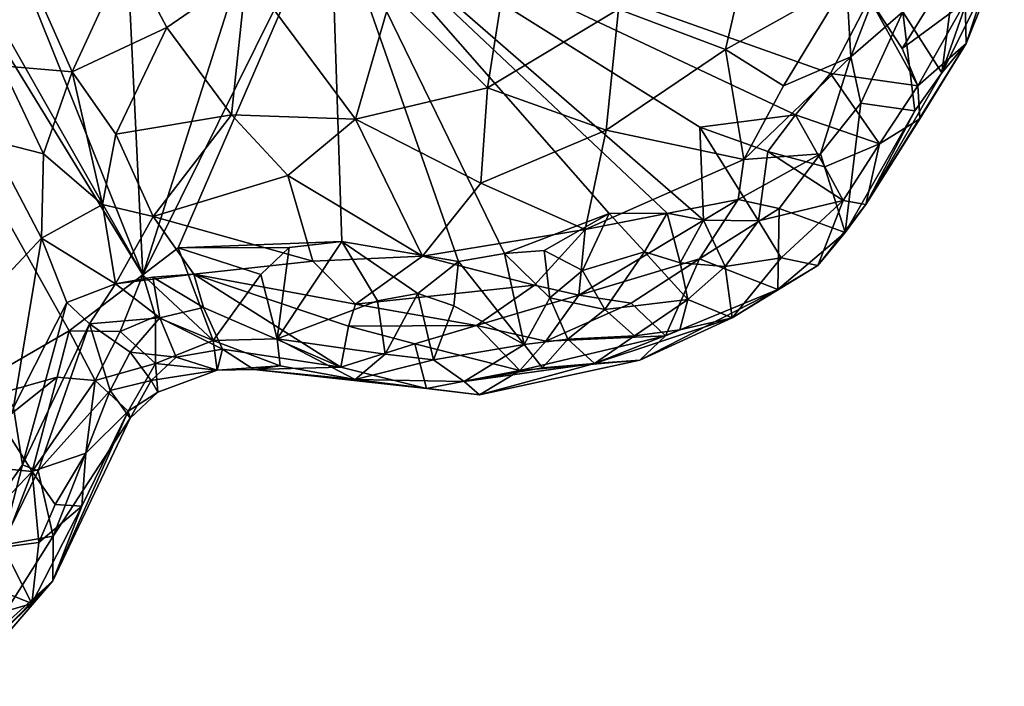
# Model space of a CAD drawing. Units: inches. Extents: x 3.6 to 11.36, y -3.42 to 2.9.
# Drawn here: x 10.37 to 10.9, y -0.85 to -0.49 of the extents above; entities that cross this region are included whole.
import ezdxf

# ---------------------------------------------------------------- set-up
doc = ezdxf.new("R2010")
doc.units = ezdxf.units.IN
doc.header["$MEASUREMENT"] = 0
doc.layers.add('Exported_from_Blender-4-0-0', color=7, linetype='Continuous')

msp = doc.modelspace()

# ---------------------------------------------------------------- linework, layer by layer
at = {"layer": 'Exported_from_Blender-4-0-0'}
for points in [[(10.07423, -0.00037, -0.03957), (10.43274, -0.6321, -0.03957), (9.78237, 0.42958, -0.03957)], [(10.39287, -0.66237, -0.03957), (10.31421, -0.70788, -0.03957), (9.78237, 0.42958, -0.03957)], [(9.78237, 0.42958, -0.03957), (10.43274, -0.6321, -0.03957), (10.39287, -0.66237, -0.03957)], [(10.43274, -0.6321, -0.03957), (10.07423, -0.00037, -0.03957), (10.24308, -0.16019, -0.03957)], [(10.43274, -0.6321, -0.03957), (10.24308, -0.16019, -0.03957), (10.41254, -0.21318, -0.03957)], [(10.41254, -0.21318, -0.03957), (10.54642, -0.27562, -0.03957), (10.43274, -0.6321, -0.03957)], [(10.54642, -0.27562, -0.03957), (10.53445, -0.42705, -0.03957), (10.43274, -0.6321, -0.03957)], [(10.87796, -0.4262, 0.2212), (10.8442, -0.48982, 0.34466), (10.86538, -0.52274, 0.07822)], [(10.89331, -0.44291, 0.07936), (10.87796, -0.4262, 0.2212), (10.86538, -0.52274, 0.07822)], [(10.53445, -0.42705, -0.03957), (10.45184, -0.61744, -0.03957), (10.43274, -0.6321, -0.03957)], [(10.53445, -0.42705, -0.03957), (10.54049, -0.61416, -0.03957), (10.45184, -0.61744, -0.03957)], [(10.53445, -0.42705, -0.03957), (10.60368, -0.62488, -0.03957), (10.54049, -0.61416, -0.03957)], [(10.53445, -0.42705, -0.03957), (10.82617, -0.48261, -0.03957), (10.80512, -0.52325, -0.03957)], [(10.53445, -0.42705, -0.03957), (10.71667, -0.59874, -0.03957), (10.68522, -0.599, -0.03957)], [(10.78622, -0.54545, -0.03957), (10.73438, -0.5522, -0.03957), (10.53445, -0.42705, -0.03957)], [(10.60368, -0.62488, -0.03957), (10.53445, -0.42705, -0.03957), (10.62861, -0.62052, -0.03957)], [(10.62861, -0.62052, -0.03957), (10.53445, -0.42705, -0.03957), (10.68522, -0.599, -0.03957)], [(10.80512, -0.52325, -0.03957), (10.78622, -0.54545, -0.03957), (10.53445, -0.42705, -0.03957)], [(10.53445, -0.42705, -0.03957), (10.73632, -0.6025, -0.03956), (10.71667, -0.59874, -0.03957)], [(10.53445, -0.42705, -0.03957), (10.73438, -0.5522, -0.03957), (10.73632, -0.6025, -0.03956)], [(10.35958, -0.44302, 0.38963), (10.35651, -0.51901, 0.38685), (10.3946, -0.52229, 0.39798)], [(10.4244, -0.45767, 0.43802), (10.35958, -0.44302, 0.38963), (10.3946, -0.52229, 0.39798)], [(10.89331, -0.44291, 0.07936), (10.86538, -0.52274, 0.07822), (10.89904, -0.45546, -0.02255)], [(10.8779, -0.48451, -0.03865), (10.89917, -0.44431, -0.03655), (10.87859, -0.50702, -0.03107)], [(10.89917, -0.44431, -0.03655), (10.89904, -0.45546, -0.02255), (10.87859, -0.50702, -0.03107)], [(10.63168, -0.45292, 0.48682), (10.56754, -0.47964, 0.48314), (10.61944, -0.53091, 0.46811)], [(10.63168, -0.45292, 0.48682), (10.61944, -0.53091, 0.46811), (10.69029, -0.48835, 0.46981)], [(10.4458, -0.49828, 0.43987), (10.4244, -0.45767, 0.43802), (10.3946, -0.52229, 0.39798)], [(10.48894, -0.46842, 0.46756), (10.4244, -0.45767, 0.43802), (10.4458, -0.49828, 0.43987)], [(10.89904, -0.45546, -0.02255), (10.86538, -0.52274, 0.07822), (10.87859, -0.50702, -0.03107)], [(10.7593, -0.46252, 0.44863), (10.69029, -0.48835, 0.46981), (10.74817, -0.51012, 0.44081)], [(10.81379, -0.47353, 0.40773), (10.7593, -0.46252, 0.44863), (10.74817, -0.51012, 0.44081)], [(10.81379, -0.47353, 0.40773), (10.81614, -0.51419, 0.3868), (10.83679, -0.46048, 0.38214)], [(10.8442, -0.48982, 0.34466), (10.83679, -0.46048, 0.38214), (10.81614, -0.51419, 0.3868)], [(10.48894, -0.46842, 0.46756), (10.4458, -0.49828, 0.43987), (10.4808, -0.54555, 0.4371)], [(10.54785, -0.54788, 0.45776), (10.48894, -0.46842, 0.46756), (10.4808, -0.54555, 0.4371)], [(10.56754, -0.47964, 0.48314), (10.48894, -0.46842, 0.46756), (10.54785, -0.54788, 0.45776)], [(10.81379, -0.47353, 0.40773), (10.74817, -0.51012, 0.44081), (10.77964, -0.52981, 0.41109)], [(10.81614, -0.51419, 0.3868), (10.81379, -0.47353, 0.40773), (10.77964, -0.52981, 0.41109)], [(10.61944, -0.53091, 0.46811), (10.56754, -0.47964, 0.48314), (10.54785, -0.54788, 0.45776)], [(10.82617, -0.48261, -0.03957), (10.85244, -0.52988, -0.03909), (10.80512, -0.52325, -0.03957)], [(10.82617, -0.48261, -0.03957), (10.84391, -0.50968, -0.03952), (10.85244, -0.52988, -0.03909)], [(10.82617, -0.48261, -0.03957), (10.85809, -0.48664, -0.03952), (10.84391, -0.50968, -0.03952)], [(10.8779, -0.48451, -0.03865), (10.85244, -0.52988, -0.03909), (10.84391, -0.50968, -0.03952)], [(10.8779, -0.48451, -0.03865), (10.84391, -0.50968, -0.03952), (10.85809, -0.48664, -0.03952)], [(10.8779, -0.48451, -0.03865), (10.87859, -0.50702, -0.03107), (10.85244, -0.52988, -0.03909)], [(10.69029, -0.48835, 0.46981), (10.61944, -0.53091, 0.46811), (10.68366, -0.55376, 0.44622)], [(10.69029, -0.48835, 0.46981), (10.68366, -0.55376, 0.44622), (10.74817, -0.51012, 0.44081)], [(10.8442, -0.48982, 0.34466), (10.81614, -0.51419, 0.3868), (10.82156, -0.53924, 0.33985)], [(10.8442, -0.48982, 0.34466), (10.82156, -0.53924, 0.33985), (10.85068, -0.54337, 0.10676)], [(10.86538, -0.52274, 0.07822), (10.8442, -0.48982, 0.34466), (10.85068, -0.54337, 0.10676)], [(10.4458, -0.49828, 0.43987), (10.3946, -0.52229, 0.39798), (10.41814, -0.55605, 0.39726)], [(10.4808, -0.54555, 0.4371), (10.4458, -0.49828, 0.43987), (10.41814, -0.55605, 0.39726)], [(10.74817, -0.51012, 0.44081), (10.68366, -0.55376, 0.44622), (10.75807, -0.56966, 0.40059)], [(10.77964, -0.52981, 0.41109), (10.74817, -0.51012, 0.44081), (10.75807, -0.56966, 0.40059)], [(10.87859, -0.50702, -0.03107), (10.82423, -0.59401, -0.02949), (10.85353, -0.54769, -0.03329)], [(10.87859, -0.50702, -0.03107), (10.86538, -0.52274, 0.07822), (10.82423, -0.59401, -0.02949)], [(10.85244, -0.52988, -0.03909), (10.87859, -0.50702, -0.03107), (10.85353, -0.54769, -0.03329)], [(10.81614, -0.51419, 0.3868), (10.75807, -0.56966, 0.40059), (10.79972, -0.5666, 0.35014)], [(10.77964, -0.52981, 0.41109), (10.75807, -0.56966, 0.40059), (10.81614, -0.51419, 0.3868)], [(10.82156, -0.53924, 0.33985), (10.81614, -0.51419, 0.3868), (10.79972, -0.5666, 0.35014)], [(10.37904, -0.56666, 0.38679), (10.35651, -0.51901, 0.38685), (10.35, -0.55924, 0.39882)], [(10.3946, -0.52229, 0.39798), (10.35651, -0.51901, 0.38685), (10.37904, -0.56666, 0.38679)], [(10.3946, -0.52229, 0.39798), (10.37904, -0.56666, 0.38679), (10.41091, -0.59397, 0.37628)], [(10.3946, -0.52229, 0.39798), (10.41091, -0.59397, 0.37628), (10.41814, -0.55605, 0.39726)], [(10.80512, -0.52325, -0.03957), (10.83166, -0.5613, -0.03882), (10.78622, -0.54545, -0.03957)], [(10.80512, -0.52325, -0.03957), (10.85244, -0.52988, -0.03909), (10.83166, -0.5613, -0.03882)], [(10.82423, -0.59401, -0.02949), (10.86538, -0.52274, 0.07822), (10.85068, -0.54337, 0.10676)], [(10.54785, -0.54788, 0.45776), (10.6157, -0.58253, 0.44239), (10.61944, -0.53091, 0.46811)], [(10.61944, -0.53091, 0.46811), (10.6157, -0.58253, 0.44239), (10.68366, -0.55376, 0.44622)], [(10.85244, -0.52988, -0.03909), (10.85353, -0.54769, -0.03329), (10.83166, -0.5613, -0.03882)], [(10.82156, -0.53924, 0.33985), (10.79972, -0.5666, 0.35014), (10.813, -0.60915, 0.04744)], [(10.82156, -0.53924, 0.33985), (10.813, -0.60915, 0.04744), (10.85068, -0.54337, 0.10676)], [(10.85068, -0.54337, 0.10676), (10.813, -0.60915, 0.04744), (10.82423, -0.59401, -0.02949)], [(10.4808, -0.54555, 0.4371), (10.41814, -0.55605, 0.39726), (10.43842, -0.60062, 0.3773)], [(10.4808, -0.54555, 0.4371), (10.43842, -0.60062, 0.3773), (10.51126, -0.57831, 0.42982)], [(10.4808, -0.54555, 0.4371), (10.51126, -0.57831, 0.42982), (10.54785, -0.54788, 0.45776)], [(10.54785, -0.54788, 0.45776), (10.51126, -0.57831, 0.42982), (10.58417, -0.62203, 0.41154)], [(10.54785, -0.54788, 0.45776), (10.58417, -0.62203, 0.41154), (10.6157, -0.58253, 0.44239)], [(10.73438, -0.5522, -0.03957), (10.78622, -0.54545, -0.03957), (10.77124, -0.56546, -0.03957)], [(10.80209, -0.57376, -0.03952), (10.77124, -0.56546, -0.03957), (10.78622, -0.54545, -0.03957)], [(10.78622, -0.54545, -0.03957), (10.83166, -0.5613, -0.03882), (10.80209, -0.57376, -0.03952)], [(10.83166, -0.5613, -0.03882), (10.85353, -0.54769, -0.03329), (10.82423, -0.59401, -0.02949)], [(10.68366, -0.55376, 0.44622), (10.6157, -0.58253, 0.44239), (10.67219, -0.60758, 0.4121)], [(10.68366, -0.55376, 0.44622), (10.67219, -0.60758, 0.4121), (10.75807, -0.56966, 0.40059)], [(10.77124, -0.56546, -0.03957), (10.76614, -0.60292, -0.03955), (10.73438, -0.5522, -0.03957)], [(10.73438, -0.5522, -0.03957), (10.76614, -0.60292, -0.03955), (10.73632, -0.6025, -0.03956)], [(10.33657, -0.65636, 0.42791), (10.37787, -0.6123, 0.38261), (10.35, -0.55924, 0.39882)], [(10.37787, -0.6123, 0.38261), (10.37904, -0.56666, 0.38679), (10.35, -0.55924, 0.39882)], [(10.41814, -0.55605, 0.39726), (10.41091, -0.59397, 0.37628), (10.43842, -0.60062, 0.3773)], [(10.80209, -0.57376, -0.03952), (10.83166, -0.5613, -0.03882), (10.812, -0.59185, -0.03885)], [(10.83166, -0.5613, -0.03882), (10.82423, -0.59401, -0.02949), (10.812, -0.59185, -0.03885)], [(10.41091, -0.59397, 0.37628), (10.37904, -0.56666, 0.38679), (10.37787, -0.6123, 0.38261)], [(10.75807, -0.56966, 0.40059), (10.67219, -0.60758, 0.4121), (10.75517, -0.59129, 0.37847)], [(10.79972, -0.5666, 0.35014), (10.75517, -0.59129, 0.37847), (10.77735, -0.59629, 0.31714)], [(10.79972, -0.5666, 0.35014), (10.75807, -0.56966, 0.40059), (10.75517, -0.59129, 0.37847)], [(10.77124, -0.56546, -0.03957), (10.812, -0.59185, -0.03885), (10.76614, -0.60292, -0.03955)], [(10.77124, -0.56546, -0.03957), (10.80209, -0.57376, -0.03952), (10.812, -0.59185, -0.03885)], [(10.813, -0.60915, 0.04744), (10.79972, -0.5666, 0.35014), (10.77735, -0.59629, 0.31714)], [(10.51126, -0.57831, 0.42982), (10.43842, -0.60062, 0.3773), (10.5248, -0.62469, 0.39486)], [(10.51126, -0.57831, 0.42982), (10.5248, -0.62469, 0.39486), (10.58417, -0.62203, 0.41154)], [(10.67219, -0.60758, 0.4121), (10.6157, -0.58253, 0.44239), (10.58417, -0.62203, 0.41154)], [(10.75517, -0.59129, 0.37847), (10.67219, -0.60758, 0.4121), (10.6688, -0.64307, 0.36468)], [(10.6688, -0.64307, 0.36468), (10.73408, -0.62339, 0.33146), (10.75517, -0.59129, 0.37847)], [(10.77735, -0.59629, 0.31714), (10.75517, -0.59129, 0.37847), (10.73408, -0.62339, 0.33146)], [(10.41091, -0.59397, 0.37628), (10.37787, -0.6123, 0.38261), (10.41807, -0.63701, 0.34154)], [(10.41807, -0.63701, 0.34154), (10.43842, -0.60062, 0.3773), (10.41091, -0.59397, 0.37628)], [(10.77657, -0.64001, 0.0661), (10.77735, -0.59629, 0.31714), (10.73408, -0.62339, 0.33146)], [(10.76614, -0.60292, -0.03955), (10.812, -0.59185, -0.03885), (10.77829, -0.62295, -0.03845)], [(10.813, -0.60915, 0.04744), (10.77735, -0.59629, 0.31714), (10.77657, -0.64001, 0.0661)], [(10.812, -0.59185, -0.03885), (10.79817, -0.62703, -0.03026), (10.77829, -0.62295, -0.03845)], [(10.812, -0.59185, -0.03885), (10.82423, -0.59401, -0.02949), (10.79817, -0.62703, -0.03026)], [(10.813, -0.60915, 0.04744), (10.79817, -0.62703, -0.03026), (10.82423, -0.59401, -0.02949)], [(10.41807, -0.63701, 0.34154), (10.46046, -0.63172, 0.34481), (10.43842, -0.60062, 0.3773)], [(10.43842, -0.60062, 0.3773), (10.46046, -0.63172, 0.34481), (10.5248, -0.62469, 0.39486)], [(10.65, -0.61894, -0.03957), (10.62861, -0.62052, -0.03957), (10.68522, -0.599, -0.03957)], [(10.65, -0.61894, -0.03957), (10.68522, -0.599, -0.03957), (10.67083, -0.62983, -0.03956)], [(10.70446, -0.61966, -0.03956), (10.67083, -0.62983, -0.03956), (10.68522, -0.599, -0.03957)], [(10.68522, -0.599, -0.03957), (10.71667, -0.59874, -0.03957), (10.70446, -0.61966, -0.03956)], [(10.71667, -0.59874, -0.03957), (10.72367, -0.62569, -0.03951), (10.70446, -0.61966, -0.03956)], [(10.71667, -0.59874, -0.03957), (10.73632, -0.6025, -0.03956), (10.72367, -0.62569, -0.03951)], [(10.67219, -0.60758, 0.4121), (10.58417, -0.62203, 0.41154), (10.64475, -0.63773, 0.38531)], [(10.67219, -0.60758, 0.4121), (10.64475, -0.63773, 0.38531), (10.6688, -0.64307, 0.36468)], [(10.73632, -0.6025, -0.03956), (10.74802, -0.62765, -0.03933), (10.72367, -0.62569, -0.03951)], [(10.73632, -0.6025, -0.03956), (10.76614, -0.60292, -0.03955), (10.74802, -0.62765, -0.03933)], [(10.76614, -0.60292, -0.03955), (10.77829, -0.62295, -0.03845), (10.74802, -0.62765, -0.03933)], [(10.33657, -0.65636, 0.42791), (10.36276, -0.70395, 0.39278), (10.37787, -0.6123, 0.38261)], [(10.37787, -0.6123, 0.38261), (10.36276, -0.70395, 0.39278), (10.39171, -0.64717, 0.36052)], [(10.41807, -0.63701, 0.34154), (10.37787, -0.6123, 0.38261), (10.39171, -0.64717, 0.36052)], [(10.813, -0.60915, 0.04744), (10.77657, -0.64001, 0.0661), (10.79817, -0.62703, -0.03026)], [(10.45184, -0.61744, -0.03957), (10.47084, -0.66758, -0.03909), (10.43274, -0.6321, -0.03957)], [(10.54049, -0.61416, -0.03957), (10.51201, -0.61736, -0.03957), (10.45184, -0.61744, -0.03957)], [(10.51201, -0.61736, -0.03957), (10.49675, -0.63196, -0.03956), (10.45184, -0.61744, -0.03957)], [(10.45184, -0.61744, -0.03957), (10.49675, -0.63196, -0.03956), (10.47084, -0.66758, -0.03909)], [(10.49675, -0.63196, -0.03956), (10.51201, -0.61736, -0.03957), (10.50544, -0.66683, -0.03897)], [(10.55989, -0.64618, -0.03956), (10.50544, -0.66683, -0.03897), (10.54049, -0.61416, -0.03957)], [(10.51201, -0.61736, -0.03957), (10.54049, -0.61416, -0.03957), (10.50544, -0.66683, -0.03897)], [(10.54049, -0.61416, -0.03957), (10.58171, -0.64213, -0.03956), (10.55989, -0.64618, -0.03956)], [(10.60368, -0.62488, -0.03957), (10.58171, -0.64213, -0.03956), (10.54049, -0.61416, -0.03957)], [(10.5248, -0.62469, 0.39486), (10.54791, -0.64796, 0.3718), (10.58417, -0.62203, 0.41154)], [(10.58417, -0.62203, 0.41154), (10.54791, -0.64796, 0.3718), (10.64475, -0.63773, 0.38531)], [(10.60368, -0.62488, -0.03957), (10.62861, -0.62052, -0.03957), (10.63919, -0.66973, -0.03881)], [(10.62861, -0.62052, -0.03957), (10.65, -0.61894, -0.03957), (10.65313, -0.64449, -0.03952)], [(10.62861, -0.62052, -0.03957), (10.65313, -0.64449, -0.03952), (10.63919, -0.66973, -0.03881)], [(10.65, -0.61894, -0.03957), (10.67083, -0.62983, -0.03956), (10.65313, -0.64449, -0.03952)], [(10.73408, -0.62339, 0.33146), (10.6688, -0.64307, 0.36468), (10.69714, -0.64742, 0.30639)], [(10.70446, -0.61966, -0.03956), (10.68288, -0.65096, -0.03927), (10.67083, -0.62983, -0.03956)], [(10.70446, -0.61966, -0.03956), (10.72788, -0.64549, -0.0387), (10.68288, -0.65096, -0.03927)], [(10.69714, -0.64742, 0.30639), (10.71575, -0.66509, 0.12775), (10.73408, -0.62339, 0.33146)], [(10.70446, -0.61966, -0.03956), (10.72367, -0.62569, -0.03951), (10.72788, -0.64549, -0.0387)], [(10.77657, -0.64001, 0.0661), (10.73408, -0.62339, 0.33146), (10.71575, -0.66509, 0.12775)], [(10.74802, -0.62765, -0.03933), (10.77829, -0.62295, -0.03845), (10.75184, -0.65537, -0.03043)], [(10.77829, -0.62295, -0.03845), (10.79817, -0.62703, -0.03026), (10.75184, -0.65537, -0.03043)], [(10.5248, -0.62469, 0.39486), (10.46046, -0.63172, 0.34481), (10.54791, -0.64796, 0.3718)], [(10.58171, -0.64213, -0.03956), (10.60368, -0.62488, -0.03957), (10.60111, -0.64893, -0.03954)], [(10.60368, -0.62488, -0.03957), (10.63919, -0.66973, -0.03881), (10.60111, -0.64893, -0.03954)], [(10.72367, -0.62569, -0.03951), (10.74802, -0.62765, -0.03933), (10.72788, -0.64549, -0.0387)], [(10.74802, -0.62765, -0.03933), (10.75184, -0.65537, -0.03043), (10.72788, -0.64549, -0.0387)], [(10.79817, -0.62703, -0.03026), (10.77657, -0.64001, 0.0661), (10.75184, -0.65537, -0.03043)], [(10.39287, -0.66237, -0.03957), (10.43274, -0.6321, -0.03957), (10.42054, -0.66273, -0.03956)], [(10.46046, -0.63172, 0.34481), (10.41807, -0.63701, 0.34154), (10.43815, -0.63329, 0.3313)], [(10.43815, -0.63329, 0.3313), (10.41807, -0.63701, 0.34154), (10.44194, -0.65534, 0.21401)], [(10.43274, -0.6321, -0.03957), (10.43965, -0.65471, -0.03955), (10.42054, -0.66273, -0.03956)], [(10.43274, -0.6321, -0.03957), (10.47084, -0.66758, -0.03909), (10.43965, -0.65471, -0.03955)], [(10.46046, -0.63172, 0.34481), (10.43815, -0.63329, 0.3313), (10.46557, -0.64983, 0.2353)], [(10.43815, -0.63329, 0.3313), (10.44194, -0.65534, 0.21401), (10.46557, -0.64983, 0.2353)], [(10.46046, -0.63172, 0.34481), (10.54002, -0.68202, 0.15777), (10.54421, -0.65981, 0.33514)], [(10.54791, -0.64796, 0.3718), (10.46046, -0.63172, 0.34481), (10.54421, -0.65981, 0.33514)], [(10.54002, -0.68202, 0.15777), (10.46046, -0.63172, 0.34481), (10.46557, -0.64983, 0.2353)], [(10.49675, -0.63196, -0.03956), (10.50544, -0.66683, -0.03897), (10.47084, -0.66758, -0.03909)], [(10.67083, -0.62983, -0.03956), (10.68288, -0.65096, -0.03927), (10.65313, -0.64449, -0.03952)], [(10.40384, -0.65855, 0.31899), (10.41807, -0.63701, 0.34154), (10.39171, -0.64717, 0.36052)], [(10.40384, -0.65855, 0.31899), (10.44194, -0.65534, 0.21401), (10.41807, -0.63701, 0.34154)], [(10.61337, -0.6595, 0.34852), (10.64475, -0.63773, 0.38531), (10.54791, -0.64796, 0.3718)], [(10.64475, -0.63773, 0.38531), (10.61337, -0.6595, 0.34852), (10.6688, -0.64307, 0.36468)], [(10.55989, -0.64618, -0.03956), (10.58171, -0.64213, -0.03956), (10.56399, -0.67506, -0.03872)], [(10.58171, -0.64213, -0.03956), (10.59015, -0.67816, -0.03833), (10.56399, -0.67506, -0.03872)], [(10.58171, -0.64213, -0.03956), (10.60111, -0.64893, -0.03954), (10.59015, -0.67816, -0.03833)], [(10.6688, -0.64307, 0.36468), (10.61337, -0.6595, 0.34852), (10.65091, -0.66796, 0.26695)], [(10.65313, -0.64449, -0.03952), (10.66281, -0.66689, -0.03771), (10.63919, -0.66973, -0.03881)], [(10.69714, -0.64742, 0.30639), (10.6688, -0.64307, 0.36468), (10.65091, -0.66796, 0.26695)], [(10.65313, -0.64449, -0.03952), (10.68288, -0.65096, -0.03927), (10.66281, -0.66689, -0.03771)], [(10.77657, -0.64001, 0.0661), (10.70189, -0.67821, 0.03464), (10.75184, -0.65537, -0.03043)], [(10.77657, -0.64001, 0.0661), (10.71575, -0.66509, 0.12775), (10.70189, -0.67821, 0.03464)], [(10.36276, -0.70395, 0.39278), (10.36762, -0.73499, 0.36889), (10.39171, -0.64717, 0.36052)], [(10.40384, -0.65855, 0.31899), (10.39171, -0.64717, 0.36052), (10.36762, -0.73499, 0.36889)], [(10.46557, -0.64983, 0.2353), (10.44194, -0.65534, 0.21401), (10.4759, -0.67231, 0.11172)], [(10.54002, -0.68202, 0.15777), (10.46557, -0.64983, 0.2353), (10.4759, -0.67231, 0.11172)], [(10.55989, -0.64618, -0.03956), (10.56399, -0.67506, -0.03872), (10.50544, -0.66683, -0.03897)], [(10.54791, -0.64796, 0.3718), (10.54421, -0.65981, 0.33514), (10.61337, -0.6595, 0.34852)], [(10.60111, -0.64893, -0.03954), (10.63919, -0.66973, -0.03881), (10.59015, -0.67816, -0.03833)], [(10.71575, -0.66509, 0.12775), (10.69714, -0.64742, 0.30639), (10.65091, -0.66796, 0.26695)], [(10.68288, -0.65096, -0.03927), (10.72788, -0.64549, -0.0387), (10.69904, -0.66506, -0.03576)], [(10.72788, -0.64549, -0.0387), (10.72358, -0.66193, -0.03278), (10.69904, -0.66506, -0.03576)], [(10.72788, -0.64549, -0.0387), (10.75184, -0.65537, -0.03043), (10.72358, -0.66193, -0.03278)], [(10.40384, -0.65855, 0.31899), (10.42593, -0.67399, 0.17243), (10.44194, -0.65534, 0.21401)], [(10.42054, -0.66273, -0.03956), (10.43965, -0.65471, -0.03955), (10.43959, -0.68012, -0.03895)], [(10.44194, -0.65534, 0.21401), (10.42593, -0.67399, 0.17243), (10.45089, -0.67668, 0.08317)], [(10.43965, -0.65471, -0.03955), (10.47084, -0.66758, -0.03909), (10.43959, -0.68012, -0.03895)], [(10.44194, -0.65534, 0.21401), (10.45089, -0.67668, 0.08317), (10.4759, -0.67231, 0.11172)], [(10.68288, -0.65096, -0.03927), (10.69904, -0.66506, -0.03576), (10.66281, -0.66689, -0.03771)], [(10.70189, -0.67821, 0.03464), (10.67727, -0.6801, -0.02381), (10.75184, -0.65537, -0.03043)], [(10.75184, -0.65537, -0.03043), (10.67727, -0.6801, -0.02381), (10.72358, -0.66193, -0.03278)], [(10.36762, -0.73499, 0.36889), (10.37621, -0.73816, 0.32892), (10.40384, -0.65855, 0.31899)], [(10.41508, -0.69463, 0.15467), (10.40384, -0.65855, 0.31899), (10.37621, -0.73816, 0.32892)], [(10.42593, -0.67399, 0.17243), (10.40384, -0.65855, 0.31899), (10.41508, -0.69463, 0.15467)], [(10.58004, -0.66949, 0.29851), (10.54421, -0.65981, 0.33514), (10.54002, -0.68202, 0.15777)], [(10.61337, -0.6595, 0.34852), (10.54421, -0.65981, 0.33514), (10.58004, -0.66949, 0.29851)], [(10.61337, -0.6595, 0.34852), (10.58004, -0.66949, 0.29851), (10.63695, -0.6838, 0.1705)], [(10.65091, -0.66796, 0.26695), (10.61337, -0.6595, 0.34852), (10.63695, -0.6838, 0.1705)], [(10.31421, -0.70788, -0.03957), (10.39287, -0.66237, -0.03957), (10.38649, -0.68748, -0.03956)], [(10.39287, -0.66237, -0.03957), (10.40691, -0.68924, -0.03944), (10.38649, -0.68748, -0.03956)], [(10.39287, -0.66237, -0.03957), (10.42054, -0.66273, -0.03956), (10.40691, -0.68924, -0.03944)], [(10.42054, -0.66273, -0.03956), (10.43959, -0.68012, -0.03895), (10.40691, -0.68924, -0.03944)], [(10.71575, -0.66509, 0.12775), (10.63695, -0.6838, 0.1705), (10.70189, -0.67821, 0.03464)], [(10.71575, -0.66509, 0.12775), (10.65091, -0.66796, 0.26695), (10.63695, -0.6838, 0.1705)], [(10.66281, -0.66689, -0.03771), (10.69904, -0.66506, -0.03576), (10.67727, -0.6801, -0.02381)], [(10.67727, -0.6801, -0.02381), (10.69904, -0.66506, -0.03576), (10.72358, -0.66193, -0.03278)], [(10.47084, -0.66758, -0.03909), (10.47297, -0.68378, -0.03233), (10.43959, -0.68012, -0.03895)], [(10.47084, -0.66758, -0.03909), (10.50544, -0.66683, -0.03897), (10.50706, -0.68142, -0.03135)], [(10.47084, -0.66758, -0.03909), (10.50706, -0.68142, -0.03135), (10.47297, -0.68378, -0.03233)], [(10.56399, -0.67506, -0.03872), (10.54766, -0.68877, -0.03134), (10.50544, -0.66683, -0.03897)], [(10.50544, -0.66683, -0.03897), (10.54766, -0.68877, -0.03134), (10.50706, -0.68142, -0.03135)], [(10.54002, -0.68202, 0.15777), (10.58628, -0.69362, 0.08848), (10.58004, -0.66949, 0.29851)], [(10.63695, -0.6838, 0.1705), (10.58004, -0.66949, 0.29851), (10.58628, -0.69362, 0.08848)], [(10.59015, -0.67816, -0.03833), (10.63919, -0.66973, -0.03881), (10.60677, -0.68982, -0.03217)], [(10.63919, -0.66973, -0.03881), (10.64908, -0.68252, -0.03112), (10.60677, -0.68982, -0.03217)], [(10.63919, -0.66973, -0.03881), (10.66281, -0.66689, -0.03771), (10.64908, -0.68252, -0.03112)], [(10.66281, -0.66689, -0.03771), (10.67727, -0.6801, -0.02381), (10.64908, -0.68252, -0.03112)], [(10.43724, -0.68921, 0.04483), (10.42593, -0.67399, 0.17243), (10.41508, -0.69463, 0.15467)], [(10.45089, -0.67668, 0.08317), (10.42593, -0.67399, 0.17243), (10.43724, -0.68921, 0.04483)], [(10.47297, -0.68378, -0.03233), (10.45089, -0.67668, 0.08317), (10.43724, -0.68921, 0.04483)], [(10.4759, -0.67231, 0.11172), (10.45089, -0.67668, 0.08317), (10.47297, -0.68378, -0.03233)], [(10.4759, -0.67231, 0.11172), (10.47297, -0.68378, -0.03233), (10.4929, -0.68343, 0.00187)], [(10.54002, -0.68202, 0.15777), (10.4759, -0.67231, 0.11172), (10.4929, -0.68343, 0.00187)], [(10.56399, -0.67506, -0.03872), (10.59015, -0.67816, -0.03833), (10.54766, -0.68877, -0.03134)], [(10.40691, -0.68924, -0.03944), (10.43959, -0.68012, -0.03895), (10.42481, -0.70586, -0.03459)], [(10.43959, -0.68012, -0.03895), (10.44087, -0.69563, -0.03157), (10.42481, -0.70586, -0.03459)], [(10.43959, -0.68012, -0.03895), (10.47297, -0.68378, -0.03233), (10.44087, -0.69563, -0.03157)], [(10.47297, -0.68378, -0.03233), (10.50706, -0.68142, -0.03135), (10.4929, -0.68343, 0.00187)], [(10.54766, -0.68877, -0.03134), (10.4929, -0.68343, 0.00187), (10.50706, -0.68142, -0.03135)], [(10.54002, -0.68202, 0.15777), (10.4929, -0.68343, 0.00187), (10.58628, -0.69362, 0.08848)], [(10.59015, -0.67816, -0.03833), (10.60677, -0.68982, -0.03217), (10.54766, -0.68877, -0.03134)], [(10.60677, -0.68982, -0.03217), (10.64908, -0.68252, -0.03112), (10.67727, -0.6801, -0.02381)], [(10.67727, -0.6801, -0.02381), (10.61506, -0.69714, 0.02605), (10.60677, -0.68982, -0.03217)], [(10.61506, -0.69714, 0.02605), (10.70189, -0.67821, 0.03464), (10.63695, -0.6838, 0.1705)], [(10.61506, -0.69714, 0.02605), (10.67727, -0.6801, -0.02381), (10.70189, -0.67821, 0.03464)], [(10.38649, -0.68748, -0.03956), (10.35591, -0.71178, -0.03957), (10.31421, -0.70788, -0.03957)], [(10.38649, -0.68748, -0.03956), (10.37287, -0.73863, -0.0395), (10.35591, -0.71178, -0.03957)], [(10.38649, -0.68748, -0.03956), (10.40691, -0.68924, -0.03944), (10.37287, -0.73863, -0.0395)], [(10.47297, -0.68378, -0.03233), (10.43724, -0.68921, 0.04483), (10.44087, -0.69563, -0.03157)], [(10.58628, -0.69362, 0.08848), (10.4929, -0.68343, 0.00187), (10.54766, -0.68877, -0.03134)], [(10.63695, -0.6838, 0.1705), (10.58628, -0.69362, 0.08848), (10.61506, -0.69714, 0.02605)], [(10.40691, -0.68924, -0.03944), (10.40196, -0.72854, -0.03851), (10.37287, -0.73863, -0.0395)], [(10.40691, -0.68924, -0.03944), (10.42481, -0.70586, -0.03459), (10.40196, -0.72854, -0.03851)], [(10.43724, -0.68921, 0.04483), (10.41508, -0.69463, 0.15467), (10.426, -0.70965, 0.0123)], [(10.44087, -0.69563, -0.03157), (10.43724, -0.68921, 0.04483), (10.426, -0.70965, 0.0123)], [(10.61506, -0.69714, 0.02605), (10.58628, -0.69362, 0.08848), (10.54766, -0.68877, -0.03134)], [(10.61506, -0.69714, 0.02605), (10.54766, -0.68877, -0.03134), (10.60677, -0.68982, -0.03217)], [(10.41508, -0.69463, 0.15467), (10.37621, -0.73816, 0.32892), (10.38419, -0.77346, 0.15502)], [(10.426, -0.70965, 0.0123), (10.41508, -0.69463, 0.15467), (10.38419, -0.77346, 0.15502)], [(10.44087, -0.69563, -0.03157), (10.426, -0.70965, 0.0123), (10.42481, -0.70586, -0.03459)], [(10.36762, -0.73499, 0.36889), (10.36276, -0.70395, 0.39278), (10.33983, -0.77456, 0.37933)], [(10.42481, -0.70586, -0.03459), (10.38409, -0.79765, 0.02003), (10.39969, -0.75722, -0.02949)], [(10.426, -0.70965, 0.0123), (10.38409, -0.79765, 0.02003), (10.42481, -0.70586, -0.03459)], [(10.40196, -0.72854, -0.03851), (10.42481, -0.70586, -0.03459), (10.39969, -0.75722, -0.02949)], [(10.35591, -0.71178, -0.03957), (10.37287, -0.73863, -0.0395), (10.33664, -0.73494, -0.03957)], [(10.426, -0.70965, 0.0123), (10.38419, -0.77346, 0.15502), (10.38409, -0.79765, 0.02003)], [(10.37287, -0.73863, -0.0395), (10.40196, -0.72854, -0.03851), (10.38534, -0.7564, -0.03798)], [(10.39969, -0.75722, -0.02949), (10.38534, -0.7564, -0.03798), (10.40196, -0.72854, -0.03851)], [(10.33664, -0.73494, -0.03957), (10.37287, -0.73863, -0.0395), (10.33603, -0.77694, -0.03956)], [(10.35644, -0.77834, 0.32713), (10.36762, -0.73499, 0.36889), (10.33983, -0.77456, 0.37933)], [(10.37621, -0.73816, 0.32892), (10.36762, -0.73499, 0.36889), (10.35644, -0.77834, 0.32713)], [(10.33603, -0.77694, -0.03956), (10.37287, -0.73863, -0.0395), (10.35718, -0.77943, -0.03945)], [(10.37621, -0.73816, 0.32892), (10.35644, -0.77834, 0.32713), (10.38419, -0.77346, 0.15502)], [(10.37287, -0.73863, -0.0395), (10.37654, -0.77691, -0.03803), (10.35718, -0.77943, -0.03945)], [(10.37287, -0.73863, -0.0395), (10.38534, -0.7564, -0.03798), (10.37654, -0.77691, -0.03803)], [(10.38534, -0.7564, -0.03798), (10.39969, -0.75722, -0.02949), (10.37654, -0.77691, -0.03803)], [(10.38409, -0.79765, 0.02003), (10.37273, -0.81003, -0.03334), (10.39969, -0.75722, -0.02949)], [(10.37654, -0.77691, -0.03803), (10.39969, -0.75722, -0.02949), (10.37273, -0.81003, -0.03334)], [(10.38409, -0.79765, 0.02003), (10.38419, -0.77346, 0.15502), (10.34895, -0.82951, 0.1348)], [(10.38419, -0.77346, 0.15502), (10.35644, -0.77834, 0.32713), (10.34895, -0.82951, 0.1348)], [(10.35718, -0.77943, -0.03945), (10.37654, -0.77691, -0.03803), (10.37273, -0.81003, -0.03334)], [(10.35718, -0.77943, -0.03945), (10.37273, -0.81003, -0.03334), (10.34759, -0.79994, -0.03937)], [(10.38409, -0.79765, 0.02003), (10.34895, -0.82951, 0.1348), (10.33477, -0.85478, 0.05819)], [(10.38409, -0.79765, 0.02003), (10.33477, -0.85478, 0.05819), (10.35331, -0.82836, -0.03065)], [(10.38409, -0.79765, 0.02003), (10.35331, -0.82836, -0.03065), (10.37273, -0.81003, -0.03334)], [(10.34759, -0.79994, -0.03937), (10.37273, -0.81003, -0.03334), (10.34298, -0.8188, -0.0385)], [(10.37273, -0.81003, -0.03334), (10.35331, -0.82836, -0.03065), (10.34298, -0.8188, -0.0385)]]:
    msp.add_3dface(points, dxfattribs=at)

doc.saveas('drawing.dxf')
